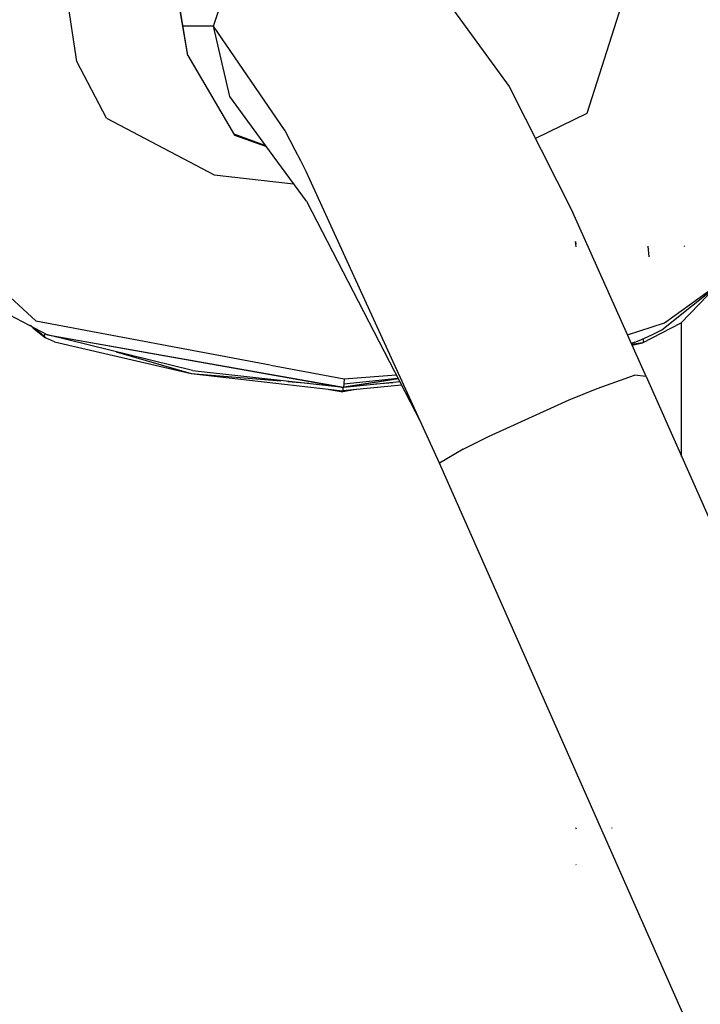
# Model space of a CAD drawing. Units: millimetres. Extents: x 763 to 11697, y -1518 to 1695.
# Drawn here: x 2657 to 2750, y -1146 to -1012 of the extents above; entities that cross this region are included whole.
import ezdxf

# ---------------------------------------------------------------- set-up
doc = ezdxf.new("R2010")
doc.units = ezdxf.units.MM
doc.layers.add('3', color=7, linetype='CONTINUOUS', true_color=0xffffff)

msp = doc.modelspace()

# ---------------------------------------------------------------- linework, layer by layer
at = {"layer": '3', "color": 18, "linetype": 'CONTINUOUS'}
for p, q in [((2665.051514, -1017.289551), (2663.019043, -1003.687256)), ((2665.051514, -1017.289551), (2663.019043, -1003.687256)), ((2683.64502, -1012.508301), (2686.035156, -1005.358887)), ((2683.64502, -1012.508301), (2686.035156, -1005.358887)), ((2739.636719, -1008.135742), (2734.458984, -1024.399902)), ((2739.636719, -1008.135742), (2734.458984, -1024.399902)), ((2680.17627, -1016.508301), (2678.906494, -1009.10498)), ((2680.17627, -1016.508301), (2678.906494, -1009.10498)), ((2680.17627, -1016.508301), (2678.917969, -1009.10498)), ((2716.341797, -1010.330811), (2723.897217, -1020.697998)), ((2683.64502, -1012.508301), (2679.490234, -1012.508301)), ((2683.64502, -1012.508301), (2679.490234, -1012.508301)), ((2685.867188, -1022.061523), (2683.64502, -1012.508301)), ((2685.867188, -1022.061523), (2683.64502, -1012.508301)), ((2693.390137, -1026.731934), (2683.64502, -1012.508301)), ((2693.390137, -1026.731934), (2683.64502, -1012.508301)), ((2680.17627, -1016.508301), (2686.530518, -1027.366211)), ((2669.095703, -1025.022949), (2665.051514, -1017.289551)), ((2669.095703, -1025.022949), (2665.051514, -1017.289551)), ((2723.897217, -1020.697998), (2732.58252, -1037.857422)), ((2691.286377, -1029.479248), (2685.867188, -1022.061523)), ((2734.458984, -1024.399902), (2727.484619, -1027.784912)), ((2734.458984, -1024.399902), (2727.484619, -1027.784912)), ((2669.095703, -1025.022949), (2676.061279, -1028.695801)), ((2669.095703, -1025.022949), (2676.061279, -1028.695801)), ((2690.830078, -1028.854492), (2686.440186, -1027.212158)), ((2690.789551, -1028.799072), (2686.442383, -1027.216309)), ((2686.444092, -1027.218506), (2690.832764, -1028.858643)), ((2694.763916, -1029.366943), (2693.390137, -1026.731934)), ((2694.763916, -1029.366943), (2693.390137, -1026.731934)), ((2686.530518, -1027.366211), (2690.861572, -1028.897705)), ((2686.530518, -1027.366211), (2690.861572, -1028.897705)), ((2676.063965, -1028.69751), (2683.743408, -1032.746338)), ((2676.063965, -1028.69751), (2683.743408, -1032.746338)), ((2696.295654, -1036.336182), (2691.290283, -1029.484863)), ((2695.531738, -1030.838867), (2694.765137, -1029.368896)), ((2695.531738, -1030.838867), (2694.765137, -1029.368896)), ((2696.273193, -1032.297852), (2695.531738, -1030.838867)), ((2696.273193, -1032.297852), (2695.531738, -1030.838867)), ((2714.414307, -1072.025391), (2696.273193, -1032.297852)), ((2683.743408, -1032.746338), (2694.55249, -1033.949951)), ((2683.743408, -1032.746338), (2694.55249, -1033.949951)), ((2696.295654, -1036.336182), (2711.851318, -1066.412109)), ((2742.568359, -1060.225586), (2732.58252, -1037.857422)), ((2733.029297, -1042.575928), (2732.945801, -1041.844971)), ((2733.018066, -1042.191895), (2732.969238, -1041.820557)), ((2742.955078, -1043.930176), (2742.846191, -1042.482422)), ((2747.79541, -1042.521484), (2747.746094, -1042.468506)), ((2659.472412, -1052.625488), (2652.223877, -1045.973145)), ((2744.695312, -1053.875977), (2753.634766, -1046.691162)), ((2745.055664, -1052.891602), (2753.634766, -1046.691162)), ((2745.055664, -1052.891602), (2753.634766, -1046.691162)), ((2752.137695, -1047.894043), (2747.332031, -1052.919189)), ((2655.862793, -1051.804443), (2661.046387, -1054.547119)), ((2659.472412, -1052.625488), (2691.377441, -1058.647217)), ((2659.472412, -1052.625488), (2691.377441, -1058.647217)), ((2660.659912, -1054.759521), (2658.674072, -1053.291748)), ((2659.050293, -1053.569824), (2660.774658, -1054.946777)), ((2740.020508, -1054.518555), (2745.055664, -1052.891602)), ((2740.020508, -1054.518555), (2745.055664, -1052.891602)), ((2742.043457, -1055.632812), (2747.332031, -1052.919189)), ((2743.324219, -1054.540527), (2744.695312, -1053.875977)), ((2747.384277, -1071.11377), (2747.384277, -1052.864258)), ((2747.384277, -1071.11377), (2747.384277, -1052.864258)), ((2747.384277, -1071.11377), (2747.384277, -1052.864258)), ((2747.384277, -1071.11377), (2747.384277, -1052.864258)), ((2660.774658, -1054.946777), (2660.117188, -1054.358398)), ((2660.774658, -1054.946777), (2660.117188, -1054.358398)), ((2660.659912, -1054.759521), (2660.729004, -1054.378906)), ((2660.659912, -1054.759521), (2660.729004, -1054.378906)), ((2660.774658, -1054.946777), (2660.659912, -1054.759521)), ((2660.774658, -1054.946777), (2660.659912, -1054.759521)), ((2661.987061, -1055.48291), (2660.774658, -1054.946777)), ((2661.046387, -1054.547119), (2701.36084, -1061.666016)), ((2661.046387, -1054.547119), (2701.370605, -1061.700928)), ((2680.809082, -1059.400879), (2661.046387, -1054.547119)), ((2661.987061, -1055.48291), (2680.628418, -1059.822754)), ((2740.927246, -1055.579834), (2741.932617, -1055.161377)), ((2741.932617, -1055.161377), (2743.324219, -1054.540527)), ((2742.169434, -1055.458984), (2742.043457, -1055.632812)), ((2742.169434, -1055.458984), (2742.043457, -1055.632812)), ((2742.11084, -1055.082031), (2742.169434, -1055.458984)), ((2742.11084, -1055.082031), (2742.169434, -1055.458984)), ((2740.532715, -1055.666016), (2740.927246, -1055.579834)), ((2740.927246, -1055.579834), (2740.53418, -1055.668457)), ((2740.620117, -1055.861572), (2742.043457, -1055.632812)), ((2742.043457, -1055.632812), (2740.621582, -1055.86499)), ((2740.658691, -1055.947998), (2742.043457, -1055.632812)), ((2670.409424, -1056.84668), (2680.628418, -1059.822754)), ((2670.409424, -1056.84668), (2680.628418, -1059.822754)), ((2680.809082, -1059.400879), (2701.36084, -1061.666016)), ((2691.44873, -1058.6604), (2701.447021, -1060.547607)), ((2691.44873, -1058.6604), (2701.447021, -1060.547607)), ((2680.628418, -1059.822754), (2692.803223, -1060.828369)), ((2680.628418, -1059.822754), (2701.255127, -1062.188232)), ((2680.628418, -1059.822754), (2692.803223, -1060.828369)), ((2708.818604, -1060.54834), (2701.370605, -1061.700928)), ((2708.804199, -1060.520996), (2701.373291, -1061.664062)), ((2701.408691, -1061.194824), (2708.752686, -1060.421875)), ((2701.447021, -1060.547607), (2701.408691, -1061.194824)), ((2701.447021, -1060.547607), (2701.408691, -1061.194824)), ((2701.447021, -1060.547607), (2708.52124, -1059.973877)), ((2701.447021, -1060.547607), (2708.52124, -1059.973877)), ((2735.868652, -1061.859131), (2740.976074, -1060.027832)), ((2735.868652, -1061.859131), (2740.976074, -1060.027832)), ((2742.568359, -1060.225586), (2740.976074, -1060.027832)), ((2742.568359, -1060.225586), (2740.976074, -1060.027832)), ((2742.568359, -1060.225586), (2763.060547, -1106.552979)), ((2693.749023, -1060.906494), (2696.624756, -1061.144043)), ((2693.749023, -1060.906494), (2696.624756, -1061.144043)), ((2699.447754, -1061.980957), (2701.25, -1062.293701)), ((2702.817383, -1062.037598), (2701.25, -1062.293701)), ((2701.255127, -1062.188232), (2701.25, -1062.293701)), ((2701.255127, -1062.188232), (2701.25, -1062.293701)), ((2709.267334, -1061.41626), (2701.255127, -1062.188232)), ((2701.262451, -1061.681641), (2701.255127, -1062.188232)), ((2701.262451, -1061.681641), (2701.255127, -1062.188232)), ((2701.408691, -1061.194824), (2701.370605, -1061.700928)), ((2701.408691, -1061.194824), (2701.370605, -1061.700928)), ((2701.373291, -1061.664795), (2709.01001, -1060.918701)), ((2708.12207, -1061.084473), (2705.735107, -1061.238525)), ((2708.12207, -1061.084473), (2705.735107, -1061.238525)), ((2709.064209, -1061.023682), (2709.003174, -1061.027832)), ((2709.064209, -1061.023682), (2709.003174, -1061.027832)), ((2732.069824, -1063.402344), (2735.868652, -1061.859131)), ((2732.069824, -1063.402344), (2735.868652, -1061.859131)), ((2721.067871, -1068.371826), (2732.069824, -1063.402344)), ((2721.067871, -1068.371826), (2732.069824, -1063.402344)), ((2717.654785, -1070.102783), (2721.067871, -1068.371826)), ((2717.654785, -1070.102783), (2721.067871, -1068.371826)), ((2717.654785, -1070.102783), (2714.414307, -1072.025391)), ((2717.654785, -1070.102783), (2714.414307, -1072.025391)), ((2763.378906, -1182.719971), (2714.414307, -1072.025391)), ((2733.046875, -1121.873779), (2732.97998, -1121.709473)), ((2733.087402, -1121.894775), (2732.97998, -1121.709473)), ((2737.93457, -1121.775146), (2737.885254, -1121.70752)), ((2733.001953, -1126.745361), (2732.978027, -1126.706787))]:
    msp.add_line(p, q, dxfattribs=at)

doc.saveas('drawing.dxf')
